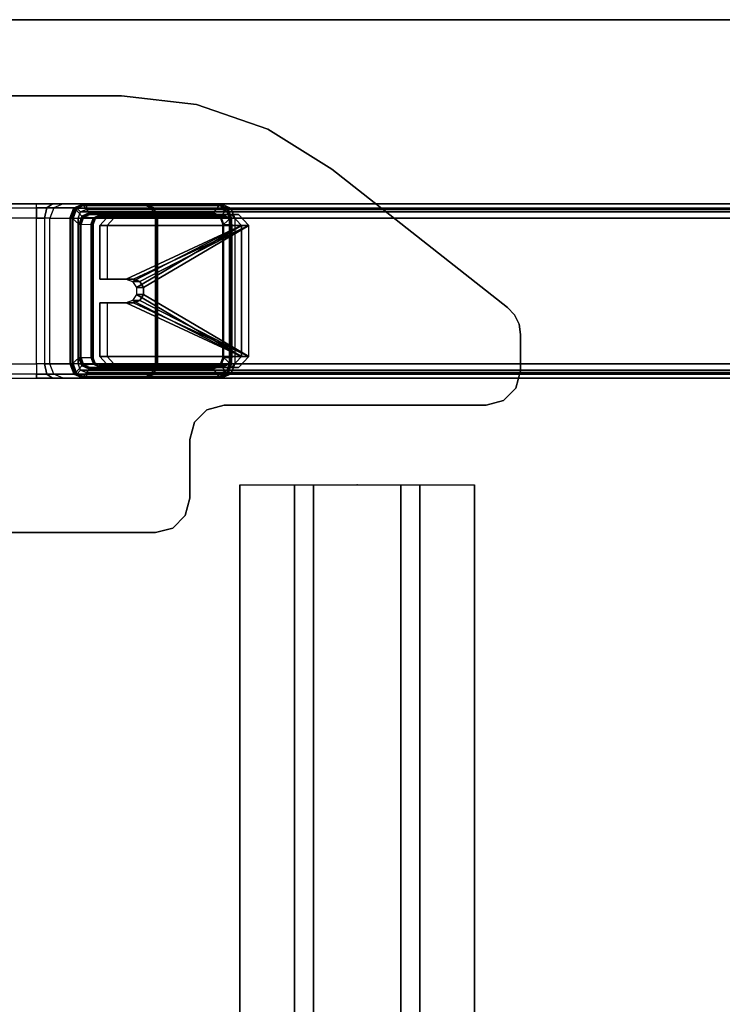
# Model space of a CAD drawing. Units: inches. Extents: x -30 to 218, y -6 to 126.
# Drawn here: x 58 to 66, y 115 to 126 of the extents above; entities that cross this region are included whole.
import ezdxf

# ---------------------------------------------------------------- set-up
doc = ezdxf.new("R2010")
doc.units = ezdxf.units.IN
doc.header["$MEASUREMENT"] = 0
doc.header["$PDSIZE"] = -3
for name, color, linetype in [('WKSURF', 6, 'Continuous'), ('WKSURF-GLIDE', 6, 'Continuous'), ('WKSURF-LAM', 6, 'Continuous'), ('WKSURF-LEG', 6, 'Continuous'), ('WKSURF-SUPPORT', 6, 'Continuous'), ('WKSURF-TOPEDGE', 6, 'Continuous')]:
    doc.layers.add(name, color=color, linetype=linetype)

# ---------------------------------------------------------------- blocks, each defined once
blk = doc.blocks.new('vfg2b1_0t')
at = {"layer": 'WKSURF-GLIDE'}
for points in [[(-0.864, -1.227, 21.335), (-0.864, -1.311, 21.128), (-0.739, -1.195, 21.081), (-0.739, -1.111, 21.289)], [(-0.739, -2.736, 21.945), (-0.739, -1.111, 21.289), (-0.864, -1.227, 21.335), (-0.864, -2.62, 21.898)], [(-0.739, -1.195, 21.081), (-0.739, -1.111, 21.289), (-0.122, -1.111, 21.289), (-0.122, -1.195, 21.081)], [(-0.122, -1.413, 21.41), (-0.122, -1.111, 21.289), (-0.739, -1.111, 21.289), (-0.739, -2.736, 21.945)], [(-0.122, -1.111, 21.289), (-0.122, -1.195, 21.081), (-0.122, -1.497, 21.202), (-0.122, -1.413, 21.41)], [(0.146, -1.413, 21.41), (0.146, -1.497, 21.202), (0.146, -1.195, 21.081), (0.146, -1.111, 21.289)], [(0.763, -1.111, 21.289), (0.146, -1.111, 21.289), (0.146, -1.413, 21.41), (0.763, -2.736, 21.945)], [(0.146, -1.195, 21.081), (0.146, -1.111, 21.289), (0.763, -1.111, 21.289), (0.763, -1.195, 21.081)], [(0.888, -2.62, 21.898), (0.888, -1.227, 21.335), (0.763, -1.111, 21.289), (0.763, -2.736, 21.945)], [(0.763, -1.111, 21.289), (0.763, -1.195, 21.081), (0.888, -1.311, 21.128), (0.888, -1.227, 21.335)], [(-0.739, -2.82, 21.737), (-0.739, -1.195, 21.081), (-0.864, -1.311, 21.128), (-0.864, -2.704, 21.69)], [(-0.864, -2.704, 21.69), (-0.864, -2.62, 21.898), (-0.864, -1.227, 21.335), (-0.864, -1.311, 21.128)], [(-0.122, -1.497, 21.202), (-0.122, -1.195, 21.081), (-0.739, -1.195, 21.081), (-0.739, -2.82, 21.737)], [(0.763, -1.195, 21.081), (0.146, -1.195, 21.081), (0.146, -1.497, 21.202), (0.763, -2.82, 21.737)], [(0.888, -2.704, 21.69), (0.888, -1.311, 21.128), (0.763, -1.195, 21.081), (0.763, -2.82, 21.737)], [(0.888, -1.311, 21.128), (0.888, -1.227, 21.335), (0.888, -2.62, 21.898), (0.888, -2.704, 21.69)], [(-0.096, -1.485, 21.44), (-0.096, -1.485, 21.44), (-0.122, -1.413, 21.41), (-0.739, -2.736, 21.945)], [(-0.122, -1.413, 21.41), (-0.122, -1.497, 21.202), (-0.096, -1.569, 21.232), (-0.096, -1.485, 21.44)], [(0.12, -1.485, 21.44), (0.12, -1.569, 21.232), (0.146, -1.497, 21.202), (0.146, -1.413, 21.41)], [(0.146, -1.413, 21.41), (0.146, -1.413, 21.41), (0.12, -1.485, 21.44), (0.763, -2.736, 21.945)], [(-0.739, -2.736, 21.945), (-0.739, -2.736, 21.945), (-0.03, -1.531, 21.458), (-0.096, -1.485, 21.44)], [(-0.096, -1.569, 21.232), (-0.096, -1.569, 21.232), (-0.122, -1.497, 21.202), (-0.739, -2.82, 21.737)], [(-0.739, -2.736, 21.945), (0.763, -2.736, 21.945), (0.053, -1.531, 21.458), (-0.03, -1.531, 21.458)], [(-0.739, -2.82, 21.737), (-0.739, -2.82, 21.737), (-0.03, -1.614, 21.25), (-0.096, -1.569, 21.232)], [(-0.096, -1.485, 21.44), (-0.096, -1.569, 21.232), (-0.03, -1.614, 21.25), (-0.03, -1.531, 21.458)], [(-0.03, -1.531, 21.458), (-0.03, -1.614, 21.25), (0.053, -1.614, 21.25), (0.053, -1.531, 21.458)], [(0.053, -1.531, 21.458), (0.053, -1.614, 21.25), (0.12, -1.569, 21.232), (0.12, -1.485, 21.44)], [(0.763, -2.736, 21.945), (0.763, -2.736, 21.945), (0.12, -1.485, 21.44), (0.053, -1.531, 21.458)], [(0.763, -2.82, 21.737), (0.763, -2.82, 21.737), (0.12, -1.569, 21.232), (0.053, -1.614, 21.25)], [(0.146, -1.497, 21.202), (0.146, -1.497, 21.202), (0.12, -1.569, 21.232), (0.763, -2.82, 21.737)], [(-0.739, -2.82, 21.737), (0.763, -2.82, 21.737), (0.053, -1.614, 21.25), (-0.03, -1.614, 21.25)], [(-0.739, -2.736, 21.945), (-0.739, -2.82, 21.737), (-0.864, -2.704, 21.69), (-0.864, -2.62, 21.898)], [(0.888, -2.62, 21.898), (0.888, -2.704, 21.69), (0.763, -2.82, 21.737), (0.763, -2.736, 21.945)], [(0.763, -2.82, 21.737), (0.763, -2.736, 21.945), (-0.739, -2.736, 21.945), (-0.739, -2.82, 21.737)]]:
    blk.add_3dface(points, dxfattribs=at)
at = {"layer": 'WKSURF-LEG'}
for points in [[(-2.759, 1.751, 27.45), (-2.759, 1.751, 27.226), (-2.759, -1.751, 27.226), (-2.759, -1.751, 27.45)], [(2.248, -1.36, 27.45), (2.248, -1.36, 27.226), (2.248, 1.36, 27.226), (2.248, 1.36, 27.45)], [(-0.94, -0.386, 22.552), (-0.94, 0.386, 22.552), (-0.988, 0.386, 22.668), (-0.988, -0.386, 22.668)], [(-0.825, 0.386, 22.503), (-0.825, -0.386, 22.503), (-0.94, -0.386, 22.552), (-0.94, 0.386, 22.552)], [(0.848, -0.386, 22.503), (0.848, 0.386, 22.503), (-0.825, 0.386, 22.503), (-0.825, -0.386, 22.503)], [(0.964, 0.386, 22.552), (0.964, -0.386, 22.552), (0.848, -0.386, 22.503), (0.848, 0.386, 22.503)], [(1.012, -0.386, 22.668), (1.012, 0.386, 22.668), (0.964, 0.386, 22.552), (0.964, -0.386, 22.552)], [(-0.988, -0.386, 22.668), (-0.988, -0.571, 22.612), (-0.94, -0.506, 22.516), (-0.94, -0.386, 22.552)], [(-0.988, -0.386, 22.668), (-0.988, -0.571, 22.612), (-0.988, -1.596, 24.716), (-0.988, -1.586, 24.815)], [(-0.94, -0.386, 22.552), (-0.94, -0.506, 22.516), (-0.825, -0.479, 22.475), (-0.825, -0.386, 22.503)], [(0.848, -0.479, 22.475), (-0.825, -0.479, 22.475), (-0.825, -0.386, 22.503), (0.848, -0.386, 22.503)], [(0.964, -0.386, 22.552), (0.964, -0.506, 22.516), (0.848, -0.479, 22.475), (0.848, -0.386, 22.503)], [(1.012, -0.386, 22.668), (1.012, -0.571, 22.612), (0.964, -0.506, 22.516), (0.964, -0.386, 22.552)], [(1.012, -1.586, 24.815), (1.012, -1.596, 24.716), (1.012, -0.571, 22.612), (1.012, -0.386, 22.668)], [(-0.988, -0.571, 22.612), (-0.988, -0.692, 22.462), (-0.94, -0.584, 22.419), (-0.94, -0.506, 22.516)], [(-0.94, -0.506, 22.516), (-0.94, -0.584, 22.419), (-0.824, -0.539, 22.4), (-0.825, -0.479, 22.475)], [(-0.824, -0.539, 22.4), (-0.823, -0.768, 21.838), (-0.94, -0.813, 21.856), (-0.94, -0.584, 22.419)], [(-0.824, -0.539, 22.4), (0.848, -0.539, 22.4), (0.848, -0.479, 22.475), (-0.825, -0.479, 22.475)], [(0.847, -0.768, 21.838), (-0.823, -0.768, 21.838), (-0.824, -0.539, 22.4), (0.848, -0.539, 22.4)], [(0.848, -0.539, 22.4), (0.847, -0.768, 21.838), (0.964, -0.813, 21.856), (0.964, -0.584, 22.419)], [(0.964, -0.506, 22.516), (0.964, -0.584, 22.419), (0.848, -0.539, 22.4), (0.848, -0.479, 22.475)], [(1.012, -0.571, 22.612), (1.012, -0.692, 22.462), (0.964, -0.584, 22.419), (0.964, -0.506, 22.516)], [(-0.988, -1.596, 24.716), (-0.988, -1.624, 24.62), (-0.988, -0.692, 22.462), (-0.988, -0.571, 22.612)], [(-0.94, -0.584, 22.419), (-0.94, -0.813, 21.856), (-0.988, -0.921, 21.9), (-0.988, -0.692, 22.462)], [(0.964, -0.584, 22.419), (0.964, -0.813, 21.856), (1.012, -0.921, 21.9), (1.012, -0.692, 22.462)], [(1.012, -0.571, 22.612), (1.012, -0.692, 22.462), (1.012, -1.624, 24.62), (1.012, -1.596, 24.716)], [(-0.988, -0.692, 22.462), (-0.988, -0.921, 21.9), (-0.988, -2.469, 22.525), (-0.988, -1.624, 24.62)], [(-0.823, -0.768, 21.838), (-0.94, -0.813, 21.856), (-0.936, -0.822, 21.845), (-0.823, -0.778, 21.827)], [(-0.823, -0.778, 21.827), (-0.936, -0.822, 21.845), (-0.926, -0.833, 21.843), (-0.823, -0.793, 21.827)], [(-0.823, -0.778, 21.827), (0.847, -0.778, 21.827), (0.847, -0.768, 21.838), (-0.823, -0.768, 21.838)], [(0.847, -0.793, 21.827), (-0.823, -0.793, 21.827), (-0.823, -0.778, 21.827), (0.847, -0.778, 21.827)], [(0.847, -0.768, 21.838), (0.964, -0.813, 21.856), (0.959, -0.822, 21.845), (0.847, -0.778, 21.827)], [(0.847, -0.778, 21.827), (0.959, -0.822, 21.845), (0.95, -0.833, 21.843), (0.847, -0.793, 21.827)], [(1.012, -1.624, 24.62), (1.012, -2.469, 22.525), (1.012, -0.921, 21.9), (1.012, -0.692, 22.462)], [(-0.94, -0.813, 21.856), (-0.988, -0.921, 21.9), (-0.982, -0.926, 21.887), (-0.936, -0.822, 21.845)], [(-0.988, -0.958, 21.809), (-0.988, -9.684, 0.21), (-0.94, -9.576, 0.166), (-0.94, -0.849, 21.765)], [(-0.94, -0.849, 21.765), (-0.894, -0.892, 21.782), (-0.923, -0.958, 21.809), (-0.988, -0.958, 21.809)], [(-0.936, -0.822, 21.845), (-0.982, -0.926, 21.887), (-0.969, -0.928, 21.881), (-0.926, -0.833, 21.843)], [(-0.847, -0.906, 21.873), (-0.926, -0.833, 21.843), (-0.969, -0.928, 21.881), (-0.885, -0.991, 21.907)], [(-0.94, -0.849, 21.765), (-0.94, -9.576, 0.166), (-0.823, -9.531, 0.148), (-0.823, -0.805, 21.747)], [(-0.823, -0.865, 21.771), (-0.823, -0.805, 21.747), (-0.94, -0.849, 21.765), (-0.894, -0.892, 21.782)], [(-0.823, -0.793, 21.827), (-0.756, -0.871, 21.858), (-0.847, -0.906, 21.873), (-0.926, -0.833, 21.843)], [(-0.894, -0.892, 21.782), (-0.894, -9.619, 0.183), (-0.923, -9.684, 0.21), (-0.923, -0.958, 21.809)], [(-0.823, -0.865, 21.771), (-0.823, -9.591, 0.172), (-0.894, -9.619, 0.183), (-0.894, -0.892, 21.782)], [(-0.847, -0.906, 21.873), (-0.756, -0.871, 21.858), (-0.756, -0.886, 21.858), (-0.837, -0.917, 21.871)], [(-0.837, -0.917, 21.871), (-0.756, -0.886, 21.858), (-0.756, -0.897, 21.848), (-0.833, -0.926, 21.86)], [(-0.756, -0.897, 21.848), (-0.751, -1.01, 21.581), (-0.828, -1.04, 21.593), (-0.833, -0.926, 21.86)], [(-0.756, -0.871, 21.858), (0.779, -0.871, 21.858), (0.847, -0.793, 21.827), (-0.823, -0.793, 21.827)], [(0.847, -0.805, 21.747), (0.847, -9.531, 0.148), (-0.823, -9.531, 0.148), (-0.823, -0.805, 21.747)], [(0.847, -0.805, 21.747), (0.847, -0.865, 21.771), (-0.823, -0.865, 21.771), (-0.823, -0.805, 21.747)], [(0.847, -9.591, 0.172), (-0.823, -9.591, 0.172), (-0.823, -0.865, 21.771), (0.847, -0.865, 21.771)], [(0.779, -0.886, 21.858), (-0.756, -0.886, 21.858), (-0.756, -0.871, 21.858), (0.779, -0.871, 21.858)], [(-0.756, -0.897, 21.848), (0.779, -0.897, 21.848), (0.779, -0.886, 21.858), (-0.756, -0.886, 21.858)], [(0.774, -1.01, 21.581), (-0.751, -1.01, 21.581), (-0.756, -0.897, 21.848), (0.779, -0.897, 21.848)], [(0.779, -0.897, 21.848), (0.774, -1.01, 21.581), (0.852, -1.04, 21.593), (0.857, -0.926, 21.86)], [(0.95, -0.833, 21.843), (0.871, -0.906, 21.873), (0.779, -0.871, 21.858), (0.847, -0.793, 21.827)], [(0.871, -0.906, 21.873), (0.779, -0.871, 21.858), (0.779, -0.886, 21.858), (0.861, -0.917, 21.871)], [(0.861, -0.917, 21.871), (0.779, -0.886, 21.858), (0.779, -0.897, 21.848), (0.857, -0.926, 21.86)], [(0.847, -0.805, 21.747), (0.847, -9.531, 0.148), (0.963, -9.576, 0.166), (0.963, -0.849, 21.765)], [(0.918, -0.892, 21.782), (0.963, -0.849, 21.765), (0.847, -0.805, 21.747), (0.847, -0.865, 21.771)], [(0.847, -9.591, 0.172), (0.847, -0.865, 21.771), (0.918, -0.892, 21.782), (0.918, -9.619, 0.183)], [(0.908, -0.991, 21.907), (0.992, -0.928, 21.881), (0.95, -0.833, 21.843), (0.871, -0.906, 21.873)], [(1.012, -0.958, 21.809), (0.947, -0.958, 21.809), (0.918, -0.892, 21.782), (0.963, -0.849, 21.765)], [(0.918, -9.619, 0.183), (0.918, -0.892, 21.782), (0.947, -0.958, 21.809), (0.947, -9.684, 0.21)], [(0.959, -0.822, 21.845), (1.006, -0.926, 21.887), (0.992, -0.928, 21.881), (0.95, -0.833, 21.843)], [(0.964, -0.813, 21.856), (1.012, -0.921, 21.9), (1.006, -0.926, 21.887), (0.959, -0.822, 21.845)], [(0.963, -0.849, 21.765), (0.963, -9.576, 0.166), (1.012, -9.684, 0.21), (1.012, -0.958, 21.809)], [(-0.988, -0.921, 21.9), (-0.988, -2.469, 22.525), (-0.982, -2.474, 22.513), (-0.982, -0.926, 21.887)], [(-0.988, -9.684, 0.21), (-0.988, -11.233, 0.836), (-0.988, -2.506, 22.434), (-0.988, -0.958, 21.809)], [(-0.923, -0.958, 21.809), (-0.988, -0.958, 21.809), (-0.988, -2.506, 22.434), (-0.923, -2.506, 22.434)], [(-0.982, -0.926, 21.887), (-0.982, -2.474, 22.513), (-0.969, -2.477, 22.507), (-0.969, -0.928, 21.881)], [(-0.969, -0.928, 21.881), (-0.885, -0.991, 21.907), (-0.885, -2.414, 22.482), (-0.969, -2.477, 22.507)], [(-0.923, -9.684, 0.21), (-0.923, -11.233, 0.836), (-0.923, -2.506, 22.434), (-0.923, -0.958, 21.809)], [(-0.885, -0.991, 21.907), (-0.847, -0.906, 21.873), (-0.837, -0.917, 21.871), (-0.871, -0.993, 21.902)], [(-0.885, -2.414, 22.482), (-0.885, -0.991, 21.907), (-0.871, -0.993, 21.902), (-0.871, -2.416, 22.477)], [(-0.871, -0.993, 21.902), (-0.837, -0.917, 21.871), (-0.833, -0.926, 21.86), (-0.865, -0.998, 21.889)], [(-0.871, -2.416, 22.477), (-0.871, -0.993, 21.902), (-0.865, -0.998, 21.889), (-0.865, -2.421, 22.464)], [(-0.833, -0.926, 21.86), (-0.828, -1.04, 21.593), (-0.86, -1.111, 21.622), (-0.865, -0.998, 21.889)], [(-0.865, -0.998, 21.889), (-0.86, -1.111, 21.622), (-0.86, -2.525, 22.193), (-0.865, -2.421, 22.464)], [(-0.751, -1.01, 21.581), (-0.828, -1.04, 21.593), (-0.824, -1.049, 21.582), (-0.751, -1.02, 21.57)], [(-0.751, -1.02, 21.57), (0.774, -1.02, 21.57), (0.774, -1.01, 21.581), (-0.751, -1.01, 21.581)], [(0.774, -1.01, 21.581), (0.852, -1.04, 21.593), (0.847, -1.049, 21.582), (0.774, -1.02, 21.57)], [(0.857, -0.926, 21.86), (0.852, -1.04, 21.593), (0.884, -1.111, 21.622), (0.889, -0.998, 21.889)], [(0.895, -0.993, 21.902), (0.861, -0.917, 21.871), (0.857, -0.926, 21.86), (0.889, -0.998, 21.889)], [(0.908, -0.991, 21.907), (0.871, -0.906, 21.873), (0.861, -0.917, 21.871), (0.895, -0.993, 21.902)], [(0.889, -2.421, 22.464), (0.884, -2.525, 22.193), (0.884, -1.111, 21.622), (0.889, -0.998, 21.889)], [(0.895, -2.416, 22.477), (0.895, -0.993, 21.902), (0.889, -0.998, 21.889), (0.889, -2.421, 22.464)], [(0.908, -2.414, 22.482), (0.908, -0.991, 21.907), (0.895, -0.993, 21.902), (0.895, -2.416, 22.477)], [(0.992, -2.477, 22.507), (0.908, -2.414, 22.482), (0.908, -0.991, 21.907), (0.992, -0.928, 21.881)], [(0.947, -2.506, 22.434), (1.012, -2.506, 22.434), (1.012, -0.958, 21.809), (0.947, -0.958, 21.809)], [(0.947, -2.506, 22.434), (0.947, -11.233, 0.836), (0.947, -9.684, 0.21), (0.947, -0.958, 21.809)], [(1.006, -0.926, 21.887), (1.006, -2.474, 22.513), (0.992, -2.477, 22.507), (0.992, -0.928, 21.881)], [(1.012, -0.921, 21.9), (1.012, -2.469, 22.525), (1.006, -2.474, 22.513), (1.006, -0.926, 21.887)], [(1.012, -2.506, 22.434), (1.012, -11.233, 0.836), (1.012, -9.684, 0.21), (1.012, -0.958, 21.809)], [(-0.828, -1.04, 21.593), (-0.86, -1.111, 21.622), (-0.854, -1.116, 21.609), (-0.824, -1.049, 21.582)], [(-0.86, -2.525, 22.193), (-0.86, -1.111, 21.622), (-0.854, -1.116, 21.609), (-0.854, -2.53, 22.18)], [(-0.824, -1.049, 21.582), (-0.854, -1.116, 21.609), (-0.84, -1.118, 21.604), (-0.814, -1.06, 21.58)], [(-0.854, -2.53, 22.18), (-0.854, -1.116, 21.609), (-0.84, -1.118, 21.604), (-0.84, -2.533, 22.175)], [(-0.751, -1.02, 21.57), (-0.824, -1.049, 21.582), (-0.814, -1.06, 21.58), (-0.751, -1.035, 21.57)], [(0.774, -1.035, 21.57), (-0.751, -1.035, 21.57), (-0.751, -1.02, 21.57), (0.774, -1.02, 21.57)], [(0.774, -1.02, 21.57), (0.847, -1.049, 21.582), (0.838, -1.06, 21.58), (0.774, -1.035, 21.57)], [(0.847, -1.049, 21.582), (0.878, -1.116, 21.609), (0.864, -1.118, 21.604), (0.838, -1.06, 21.58)], [(0.852, -1.04, 21.593), (0.884, -1.111, 21.622), (0.878, -1.116, 21.609), (0.847, -1.049, 21.582)], [(0.878, -2.53, 22.18), (0.878, -1.116, 21.609), (0.864, -1.118, 21.604), (0.864, -2.533, 22.175)], [(0.884, -2.525, 22.193), (0.884, -1.111, 21.622), (0.878, -1.116, 21.609), (0.878, -2.53, 22.18)], [(2.152, -2.221, 27.45), (2.152, -2.221, 27.226), (2.248, -1.36, 27.226), (2.248, -1.36, 27.45)], [(-0.988, -1.596, 24.716), (-0.988, -1.586, 24.815), (-0.94, -1.703, 24.815), (-0.94, -1.71, 24.738)], [(-0.988, -1.586, 24.815), (-0.988, -1.586, 27.226), (-0.94, -1.703, 27.226), (-0.94, -1.703, 24.815)], [(-0.988, -1.624, 24.62), (-0.988, -1.596, 24.716), (-0.94, -1.71, 24.738), (-0.94, -1.732, 24.664)], [(-0.988, -2.469, 22.525), (-0.988, -1.624, 24.62), (-0.94, -1.732, 24.664), (-0.94, -2.577, 22.569)], [(1.012, -1.596, 24.716), (1.012, -1.586, 24.815), (0.964, -1.703, 24.815), (0.964, -1.71, 24.738)], [(1.012, -1.586, 24.815), (1.012, -1.586, 27.226), (0.964, -1.703, 27.226), (0.964, -1.703, 24.815)], [(1.012, -1.624, 24.62), (1.012, -1.596, 24.716), (0.964, -1.71, 24.738), (0.964, -1.732, 24.664)], [(1.012, -2.469, 22.525), (1.012, -1.624, 24.62), (0.964, -1.732, 24.664), (0.963, -2.577, 22.569)], [(-2.706, -1.948, 27.45), (-2.706, -1.948, 27.226), (-2.759, -1.751, 27.226), (-2.759, -1.751, 27.45)], [(-0.94, -1.71, 24.738), (-0.94, -1.703, 24.815), (-0.825, -1.751, 24.815), (-0.825, -1.758, 24.747)], [(-0.94, -1.703, 24.815), (-0.94, -1.703, 27.226), (-0.825, -1.751, 27.226), (-0.825, -1.751, 24.815)], [(-0.94, -1.732, 24.664), (-0.94, -1.71, 24.738), (-0.825, -1.758, 24.747), (-0.824, -1.777, 24.682)], [(-0.94, -2.577, 22.569), (-0.94, -1.732, 24.664), (-0.824, -1.777, 24.682), (-0.823, -2.622, 22.587)], [(0.848, -1.751, 27.226), (-0.825, -1.751, 27.226), (-0.825, -1.751, 24.815), (0.848, -1.751, 24.815)], [(-0.825, -1.751, 24.815), (0.848, -1.751, 24.815), (0.848, -1.758, 24.747), (-0.825, -1.758, 24.747)], [(0.848, -1.758, 24.747), (-0.825, -1.758, 24.747), (-0.824, -1.777, 24.682), (0.848, -1.777, 24.682)], [(-0.824, -1.777, 24.682), (0.848, -1.777, 24.682), (0.847, -2.622, 22.587), (-0.823, -2.622, 22.587)], [(0.963, -2.577, 22.569), (0.964, -1.732, 24.664), (0.848, -1.777, 24.682), (0.847, -2.622, 22.587)], [(0.964, -1.71, 24.738), (0.964, -1.703, 24.815), (0.848, -1.751, 24.815), (0.848, -1.758, 24.747)], [(0.964, -1.703, 24.815), (0.964, -1.703, 27.226), (0.848, -1.751, 27.226), (0.848, -1.751, 24.815)], [(0.964, -1.732, 24.664), (0.964, -1.71, 24.738), (0.848, -1.758, 24.747), (0.848, -1.777, 24.682)], [(-2.562, -2.092, 27.45), (-2.562, -2.092, 27.226), (-2.706, -1.948, 27.226), (-2.706, -1.948, 27.45)], [(-2.365, -2.145, 27.45), (-2.365, -2.145, 27.226), (-2.562, -2.092, 27.226), (-2.562, -2.092, 27.45)], [(-2.365, -2.145, 27.45), (-2.365, -2.145, 27.226), (-1.691, -2.145, 27.226), (-1.691, -2.145, 27.45)], [(-1.691, -2.145, 27.45), (-1.691, -2.145, 27.226), (-1.494, -2.197, 27.226), (-1.494, -2.197, 27.45)], [(-1.494, -2.197, 27.45), (-1.494, -2.197, 27.226), (-1.35, -2.341, 27.226), (-1.35, -2.341, 27.45)], [(1.868, -3.04, 27.45), (1.868, -3.04, 27.226), (2.152, -2.221, 27.226), (2.152, -2.221, 27.45)], [(-1.35, -2.341, 27.45), (-1.35, -2.341, 27.226), (-1.298, -2.538, 27.226), (-1.298, -2.538, 27.45)], [(-0.988, -2.469, 22.525), (-0.94, -2.577, 22.569), (-0.936, -2.579, 22.555), (-0.982, -2.474, 22.513)], [(-0.982, -2.474, 22.513), (-0.936, -2.579, 22.555), (-0.926, -2.572, 22.546), (-0.969, -2.477, 22.507)], [(-0.885, -2.414, 22.482), (-0.969, -2.477, 22.507), (-0.926, -2.572, 22.546), (-0.847, -2.499, 22.516)], [(-0.847, -2.499, 22.516), (-0.885, -2.414, 22.482), (-0.871, -2.416, 22.477), (-0.837, -2.492, 22.507)], [(-0.837, -2.492, 22.507), (-0.871, -2.416, 22.477), (-0.865, -2.421, 22.464), (-0.833, -2.493, 22.493)], [(-0.86, -2.525, 22.193), (-0.865, -2.421, 22.464), (-0.833, -2.493, 22.493), (-0.828, -2.597, 22.222)], [(0.884, -2.525, 22.193), (0.889, -2.421, 22.464), (0.857, -2.493, 22.493), (0.852, -2.597, 22.222)], [(0.861, -2.492, 22.507), (0.895, -2.416, 22.477), (0.889, -2.421, 22.464), (0.857, -2.493, 22.493)], [(0.871, -2.499, 22.516), (0.908, -2.414, 22.482), (0.895, -2.416, 22.477), (0.861, -2.492, 22.507)], [(0.871, -2.499, 22.516), (0.95, -2.572, 22.546), (0.992, -2.477, 22.507), (0.908, -2.414, 22.482)], [(1.006, -2.474, 22.513), (0.959, -2.579, 22.555), (0.95, -2.572, 22.546), (0.992, -2.477, 22.507)], [(1.012, -2.469, 22.525), (0.963, -2.577, 22.569), (0.959, -2.579, 22.555), (1.006, -2.474, 22.513)], [(-1.298, -2.538, 27.45), (-1.298, -2.538, 27.226), (-1.298, -5.544, 27.226), (-1.298, -5.544, 27.45)], [(-0.988, -2.506, 22.434), (-0.988, -11.233, 0.836), (-0.94, -11.341, 0.879), (-0.94, -2.614, 22.478)], [(-0.988, -2.506, 22.434), (-0.923, -2.506, 22.434), (-0.894, -2.572, 22.461), (-0.94, -2.614, 22.478)], [(-0.894, -2.572, 22.461), (-0.94, -2.614, 22.478), (-0.823, -2.659, 22.496), (-0.823, -2.599, 22.472)], [(-0.94, -2.577, 22.569), (-0.823, -2.622, 22.587), (-0.823, -2.622, 22.572), (-0.936, -2.579, 22.555)], [(-0.936, -2.579, 22.555), (-0.823, -2.622, 22.572), (-0.823, -2.611, 22.562), (-0.926, -2.572, 22.546)], [(-0.926, -2.572, 22.546), (-0.847, -2.499, 22.516), (-0.756, -2.534, 22.53), (-0.823, -2.611, 22.562)], [(-0.923, -11.233, 0.836), (-0.923, -2.506, 22.434), (-0.894, -2.572, 22.461), (-0.894, -11.298, 0.862)], [(-0.894, -11.298, 0.862), (-0.894, -2.572, 22.461), (-0.823, -2.599, 22.472), (-0.823, -11.325, 0.873)], [(-0.828, -2.597, 22.222), (-0.86, -2.525, 22.193), (-0.854, -2.53, 22.18), (-0.824, -2.598, 22.208)], [(-0.824, -2.598, 22.208), (-0.854, -2.53, 22.18), (-0.84, -2.533, 22.175), (-0.814, -2.591, 22.199)], [(-0.756, -2.534, 22.53), (-0.847, -2.499, 22.516), (-0.837, -2.492, 22.507), (-0.756, -2.523, 22.52)], [(-0.756, -2.523, 22.52), (-0.837, -2.492, 22.507), (-0.833, -2.493, 22.493), (-0.756, -2.523, 22.505)], [(-0.828, -2.597, 22.222), (-0.833, -2.493, 22.493), (-0.756, -2.523, 22.505), (-0.751, -2.627, 22.234)], [(-0.751, -2.626, 22.219), (-0.824, -2.598, 22.208), (-0.814, -2.591, 22.199), (-0.751, -2.616, 22.209)], [(0.847, -2.611, 22.562), (-0.823, -2.611, 22.562), (-0.756, -2.534, 22.53), (0.779, -2.534, 22.53)], [(-0.756, -2.534, 22.53), (0.779, -2.534, 22.53), (0.779, -2.523, 22.52), (-0.756, -2.523, 22.52)], [(0.779, -2.523, 22.52), (-0.756, -2.523, 22.52), (-0.756, -2.523, 22.505), (0.779, -2.523, 22.505)], [(-0.756, -2.523, 22.505), (0.779, -2.523, 22.505), (0.774, -2.627, 22.234), (-0.751, -2.627, 22.234)], [(0.852, -2.597, 22.222), (0.857, -2.493, 22.493), (0.779, -2.523, 22.505), (0.774, -2.627, 22.234)], [(0.774, -2.626, 22.219), (0.847, -2.598, 22.208), (0.838, -2.591, 22.199), (0.774, -2.616, 22.209)], [(0.779, -2.534, 22.53), (0.871, -2.499, 22.516), (0.861, -2.492, 22.507), (0.779, -2.523, 22.52)], [(0.779, -2.523, 22.52), (0.861, -2.492, 22.507), (0.857, -2.493, 22.493), (0.779, -2.523, 22.505)], [(0.847, -2.611, 22.562), (0.779, -2.534, 22.53), (0.871, -2.499, 22.516), (0.95, -2.572, 22.546)], [(0.847, -2.598, 22.208), (0.878, -2.53, 22.18), (0.864, -2.533, 22.175), (0.838, -2.591, 22.199)], [(0.852, -2.597, 22.222), (0.884, -2.525, 22.193), (0.878, -2.53, 22.18), (0.847, -2.598, 22.208)], [(0.847, -11.325, 0.873), (0.847, -2.599, 22.472), (0.918, -2.572, 22.461), (0.918, -11.298, 0.862)], [(0.847, -2.599, 22.472), (0.847, -2.659, 22.496), (0.963, -2.614, 22.478), (0.918, -2.572, 22.461)], [(0.959, -2.579, 22.555), (0.847, -2.622, 22.572), (0.847, -2.611, 22.562), (0.95, -2.572, 22.546)], [(0.963, -2.577, 22.569), (0.847, -2.622, 22.587), (0.847, -2.622, 22.572), (0.959, -2.579, 22.555)], [(0.963, -2.614, 22.478), (0.918, -2.572, 22.461), (0.947, -2.506, 22.434), (1.012, -2.506, 22.434)], [(0.918, -11.298, 0.862), (0.918, -2.572, 22.461), (0.947, -2.506, 22.434), (0.947, -11.233, 0.836)], [(1.012, -11.233, 0.836), (1.012, -2.506, 22.434), (0.963, -2.614, 22.478), (0.963, -11.341, 0.879)], [(-0.94, -2.614, 22.478), (-0.94, -11.341, 0.879), (-0.823, -11.385, 0.897), (-0.823, -2.659, 22.496)], [(-0.751, -2.627, 22.234), (-0.828, -2.597, 22.222), (-0.824, -2.598, 22.208), (-0.751, -2.626, 22.219)], [(-0.823, -2.659, 22.496), (-0.823, -2.599, 22.472), (0.847, -2.599, 22.472), (0.847, -2.659, 22.496)], [(-0.823, -11.325, 0.873), (0.847, -11.325, 0.873), (0.847, -2.599, 22.472), (-0.823, -2.599, 22.472)], [(-0.823, -2.622, 22.572), (0.847, -2.622, 22.572), (0.847, -2.611, 22.562), (-0.823, -2.611, 22.562)], [(0.847, -2.622, 22.587), (-0.823, -2.622, 22.587), (-0.823, -2.622, 22.572), (0.847, -2.622, 22.572)], [(0.847, -11.385, 0.897), (0.847, -2.659, 22.496), (-0.823, -2.659, 22.496), (-0.823, -11.385, 0.897)], [(-0.751, -2.626, 22.219), (0.774, -2.626, 22.219), (0.774, -2.616, 22.209), (-0.751, -2.616, 22.209)], [(0.774, -2.627, 22.234), (-0.751, -2.627, 22.234), (-0.751, -2.626, 22.219), (0.774, -2.626, 22.219)], [(0.774, -2.627, 22.234), (0.852, -2.597, 22.222), (0.847, -2.598, 22.208), (0.774, -2.626, 22.219)], [(0.963, -11.341, 0.879), (0.963, -2.614, 22.478), (0.847, -2.659, 22.496), (0.847, -11.385, 0.897)], [(1.41, -3.775, 27.45), (1.41, -3.775, 27.226), (1.868, -3.04, 27.226), (1.868, -3.04, 27.45)], [(-0.177, -5.788, 27.45), (-0.177, -5.788, 27.226), (1.41, -3.775, 27.226), (1.41, -3.775, 27.45)], [(-1.298, -5.544, 27.45), (-1.298, -5.544, 27.226), (-1.245, -5.741, 27.226), (-1.245, -5.741, 27.45)], [(-1.245, -5.741, 27.45), (-1.245, -5.741, 27.226), (-1.101, -5.885, 27.226), (-1.101, -5.885, 27.45)], [(-0.369, -5.92, 27.45), (-0.369, -5.92, 27.226), (-0.263, -5.869, 27.226), (-0.263, -5.869, 27.45)], [(-0.263, -5.869, 27.45), (-0.263, -5.869, 27.226), (-0.177, -5.788, 27.226), (-0.177, -5.788, 27.45)], [(-1.101, -5.885, 27.45), (-1.101, -5.885, 27.226), (-0.904, -5.938, 27.226), (-0.904, -5.938, 27.45)], [(-0.904, -5.938, 27.45), (-0.904, -5.938, 27.226), (-0.486, -5.938, 27.226), (-0.486, -5.938, 27.45)], [(-0.486, -5.938, 27.45), (-0.486, -5.938, 27.226), (-0.369, -5.92, 27.226), (-0.369, -5.92, 27.45)]]:
    blk.add_3dface(points, dxfattribs=at)
for points, invisible_edges in [([(2.248, -1.36, 27.45), (2.248, 1.36, 27.45), (-2.759, 1.751, 27.45), (-2.759, -1.751, 27.45)], 10), ([(-2.759, -1.751, 27.226), (-2.759, 1.751, 27.226), (2.248, 1.36, 27.226), (2.248, -1.36, 27.226)], 10), ([(-0.94, -1.703, 27.226), (-0.94, 1.703, 27.226), (-0.988, 1.586, 27.226), (-0.988, -1.586, 27.226)], 1), ([(-0.825, 1.751, 27.226), (-0.94, 1.703, 27.226), (-0.94, -1.703, 27.226), (-0.825, -1.751, 27.226)], 10), ([(0.848, 1.751, 27.226), (-0.825, 1.751, 27.226), (-0.825, -1.751, 27.226), (0.848, -1.751, 27.226)], 10), ([(0.848, -1.751, 27.226), (0.964, -1.703, 27.226), (0.964, 1.703, 27.226), (0.848, 1.751, 27.226)], 10), ([(0.964, 1.703, 27.226), (0.964, -1.703, 27.226), (1.012, -1.586, 27.226), (1.012, 1.586, 27.226)], 1), ([(-0.988, 1.586, 27.226), (-0.988, -1.586, 27.226), (-0.988, -1.586, 24.815), (-0.988, 1.586, 24.815)], 4), ([(-0.988, -1.586, 24.815), (-0.988, 1.586, 24.815), (-0.988, 0.386, 22.668), (-0.988, -0.386, 22.668)], 1), ([(1.012, 1.586, 27.226), (1.012, -1.586, 27.226), (1.012, -1.586, 24.815), (1.012, 1.586, 24.815)], 4), ([(1.012, -1.586, 24.815), (1.012, 1.586, 24.815), (1.012, 0.386, 22.668), (1.012, -0.386, 22.668)], 1), ([(-0.814, -1.06, 21.58), (-0.814, -2.591, 22.199), (-0.84, -2.533, 22.175), (-0.84, -1.118, 21.604)], 1), ([(-0.751, -2.616, 22.209), (-0.814, -2.591, 22.199), (-0.814, -1.06, 21.58), (-0.751, -1.035, 21.57)], 10), ([(-0.751, -2.616, 22.209), (-0.751, -1.035, 21.57), (0.774, -1.035, 21.57), (0.774, -2.616, 22.209)], 5), ([(0.774, -1.035, 21.57), (0.774, -2.616, 22.209), (0.838, -2.591, 22.199), (0.838, -1.06, 21.58)], 5), ([(0.838, -2.591, 22.199), (0.838, -1.06, 21.58), (0.864, -1.118, 21.604), (0.864, -2.533, 22.175)], 1), ([(-2.759, -1.751, 27.45), (-2.365, -2.145, 27.45), (-1.691, -2.145, 27.45), (2.248, -1.36, 27.45)], 13), ([(2.248, -1.36, 27.226), (-1.691, -2.145, 27.226), (-2.365, -2.145, 27.226), (-2.759, -1.751, 27.226)], 13), ([(2.248, -1.36, 27.45), (2.248, -1.36, 27.45), (-1.691, -2.145, 27.45), (-1.494, -2.197, 27.45)], 10), ([(-1.494, -2.197, 27.226), (-1.691, -2.145, 27.226), (2.248, -1.36, 27.226)], 10), ([(-1.35, -2.341, 27.45), (2.152, -2.221, 27.45), (2.248, -1.36, 27.45), (-1.494, -2.197, 27.45)], 5), ([(-1.494, -2.197, 27.226), (2.248, -1.36, 27.226), (2.152, -2.221, 27.226), (-1.35, -2.341, 27.226)], 5), ([(-2.706, -1.948, 27.45), (-2.562, -2.092, 27.45), (-2.365, -2.145, 27.45), (-2.759, -1.751, 27.45)], 4), ([(-2.759, -1.751, 27.226), (-2.365, -2.145, 27.226), (-2.562, -2.092, 27.226), (-2.706, -1.948, 27.226)], 1), ([(2.152, -2.221, 27.226), (1.868, -3.04, 27.226), (-1.298, -2.538, 27.226), (-1.35, -2.341, 27.226)], 10), ([(-1.35, -2.341, 27.45), (-1.298, -2.538, 27.45), (1.868, -3.04, 27.45), (2.152, -2.221, 27.45)], 10), ([(-1.298, -5.544, 27.45), (-0.177, -5.788, 27.45), (1.41, -3.775, 27.45), (-1.298, -2.538, 27.45)], 5), ([(-1.298, -2.538, 27.226), (1.41, -3.775, 27.226), (-0.177, -5.788, 27.226), (-1.298, -5.544, 27.226)], 5), ([(-1.298, -2.538, 27.226), (1.868, -3.04, 27.226), (1.41, -3.775, 27.226)], 9), ([(1.41, -3.775, 27.45), (1.41, -3.775, 27.45), (1.868, -3.04, 27.45), (-1.298, -2.538, 27.45)], 12), ([(-0.263, -5.869, 27.45), (-1.245, -5.741, 27.45), (-1.298, -5.544, 27.45), (-0.177, -5.788, 27.45)], 5), ([(-0.177, -5.788, 27.226), (-1.298, -5.544, 27.226), (-1.245, -5.741, 27.226), (-0.263, -5.869, 27.226)], 5), ([(-1.101, -5.885, 27.45), (-0.369, -5.92, 27.45), (-0.263, -5.869, 27.45), (-1.245, -5.741, 27.45)], 5), ([(-1.245, -5.741, 27.226), (-0.263, -5.869, 27.226), (-0.369, -5.92, 27.226), (-1.101, -5.885, 27.226)], 5), ([(-0.486, -5.938, 27.45), (-0.904, -5.938, 27.45), (-1.101, -5.885, 27.45), (-0.369, -5.92, 27.45)], 4), ([(-0.369, -5.92, 27.226), (-1.101, -5.885, 27.226), (-0.904, -5.938, 27.226), (-0.486, -5.938, 27.226)], 1)]:
    blk.add_3dface(points, dxfattribs=dict(at, invisible_edges=invisible_edges))
blk = doc.blocks.new('vfg696_43_0t')
at = {"layer": 'WKSURF'}
blk.add_point((2.208858, 4.063907), dxfattribs=at)
at = {"layer": 'WKSURF-SUPPORT'}
for points in [[(2.208858, 5.408907, -0.06), (45.508858, 5.408907, -0.06), (45.508858, 4.782907, -0.06), (2.208858, 4.782907, -0.06)], [(2.208858, 5.408907, -0.06), (2.208858, 5.408907), (45.508858, 5.408907), (45.508858, 5.408907, -0.06)], [(2.208858, 4.563907, -1.25), (2.208858, 4.782907, -0.06), (45.508858, 4.782907, -0.06), (45.508858, 4.563907, -1.25)], [(2.208858, 4.563907, -1.25), (45.508858, 4.563907, -1.25), (45.508858, 3.563907, -1.25), (2.208858, 3.563907, -1.25)], [(2.208858, 3.344907, -0.06), (2.208858, 3.563907, -1.25), (45.508858, 3.563907, -1.25), (45.508858, 3.344907, -0.06)], [(2.208858, 3.344907, -0.06), (45.508858, 3.344907, -0.06), (45.508858, 2.718907, -0.06), (2.208858, 2.718907, -0.06)], [(2.208858, 2.718907), (2.208858, 2.718907, -0.06), (45.508858, 2.718907, -0.06), (45.508858, 2.718907)]]:
    blk.add_3dface(points, dxfattribs=at)
blk = doc.blocks.new('VFGS10_3060L041_3T')
at = {"layer": 'WKSURF-LAM'}
for points, invisible_edges in [([(0, 0, 27.45), (28.355, -5.195, 27.45), (28.355, -6.235, 27.45), (0, -28.88, 27.45)], 5), ([(0, 0, 28.626), (28.355, -5.195, 28.626), (28.355, -6.235, 28.626), (0, -28.88, 28.626)], 5), ([(28.355, -6.235, 27.45), (0, -28.88, 27.45), (28.405, -6.423, 27.45)], 3), ([(28.355, -6.235, 28.626), (0, -28.88, 28.626), (28.405, -6.423, 28.626)], 3), ([(28.405, -6.423, 27.45), (0, -28.88, 27.45), (28.542, -6.56, 27.45)], 3), ([(28.405, -6.423, 28.626), (0, -28.88, 28.626), (28.542, -6.56, 28.626)], 3), ([(28.542, -6.56, 27.45), (0, -28.88, 27.45), (28.73, -6.61, 27.45)], 3), ([(28.542, -6.56, 28.626), (0, -28.88, 28.626), (28.73, -6.61, 28.626)], 3), ([(60, -28.88, 27.45), (31.27, -6.61, 27.45), (28.73, -6.61, 27.45), (0, -28.88, 27.45)], 5), ([(60, -28.88, 28.626), (31.27, -6.61, 28.626), (28.73, -6.61, 28.626), (0, -28.88, 28.626)], 5)]:
    blk.add_3dface(points, dxfattribs=dict(at, invisible_edges=invisible_edges))
at = {"layer": 'WKSURF-TOPEDGE'}
blk.add_3dface([(0, 0, 28.626), (0, 0, 27.45), (0, -28.88, 27.45), (0, -28.88, 28.626)], dxfattribs=at)

msp = doc.modelspace()

# ---------------------------------------------------------------- block references
for name, p, rotation in [('VFGS10_3060L041_3T', (72.183, 126), 270), ('vfg2b1_0t', (57.854, 122.877), 90), ('vfg696_43_0t', (57.854, 122.877, 27.25), 270)]:
    msp.add_blockref(name, p, dxfattribs=dict(rotation=rotation))

doc.saveas('drawing.dxf')
